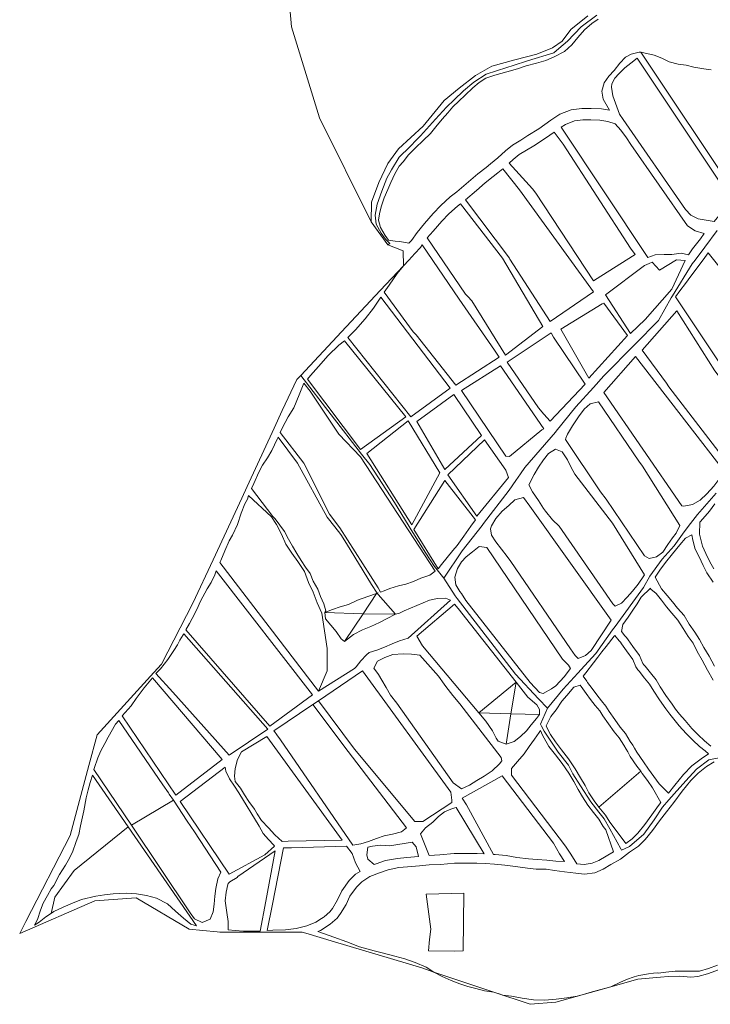
# Model space of a CAD drawing. Units: metres. Extents: x 72989 to 91713, y 92407 to 294307.
# Drawn here: x 87235 to 87593, y 96251 to 96762 of the extents above; entities that cross this region are included whole.
import ezdxf

# ---------------------------------------------------------------- set-up
doc = ezdxf.new("R2010")
doc.units = ezdxf.units.M
doc.layers.add('SOACHA_CUADRAS', color=251, linetype='Continuous')

msp = doc.modelspace()

# ---------------------------------------------------------------- linework, layer by layer
at = {"layer": 'SOACHA_CUADRAS', "lineweight": 0}
for points in [[(87375.077, 96767.921), (87376.017, 96758.111), (87390.517, 96710.861), (87417.327, 96656.981), (87425.957, 96644.921), (87426.887, 96645.671), (87424.707, 96647.861), (87422.387, 96651.051), (87419.767, 96655.731), (87419.267, 96660.421), (87420.387, 96666.111), (87422.767, 96672.731), (87425.327, 96679.611), (87427.887, 96683.801), (87431.827, 96690.421), (87437.387, 96695.861), (87441.017, 96699.611), (87442.827, 96701.481), (87450.577, 96710.231), (87456.327, 96716.361), (87460.327, 96720.231), (87465.207, 96724.861), (87470.517, 96729.421), (87476.887, 96733.481), (87487.577, 96736.921), (87490.887, 96737.981), (87498.387, 96740.481), (87511.957, 96744.551), (87514.577, 96746.731), (87519.077, 96750.551), (87526.077, 96758.051), (87534.327, 96764.111)], [(87529.637, 96763.731), (87520.827, 96756.611), (87516.267, 96750.671), (87511.207, 96747.111), (87503.207, 96743.921), (87491.767, 96740.861), (87479.827, 96737.551), (87471.327, 96732.861), (87462.887, 96726.231), (87455.137, 96719.801), (87444.137, 96706.551), (87431.387, 96694.731), (87425.827, 96687.231), (87421.267, 96677.301), (87417.457, 96667.171), (87417.327, 96656.981)], [(87534.957, 96761.981), (87531.637, 96759.801), (87527.957, 96756.481), (87524.387, 96752.551), (87521.327, 96748.611), (87517.457, 96745.171), (87512.077, 96742.421), (87507.767, 96740.611), (87502.957, 96739.111), (87497.707, 96737.801), (87493.137, 96736.301), (87487.577, 96734.611), (87481.457, 96732.981), (87476.767, 96731.361), (87473.207, 96729.171), (87470.017, 96726.361), (87465.957, 96722.551), (87462.637, 96719.481), (87459.637, 96716.611), (87456.957, 96713.421), (87454.017, 96710.111), (87450.707, 96706.171), (87447.957, 96702.731), (87444.267, 96699.171), (87440.327, 96695.361), (87436.637, 96691.671), (87433.827, 96688.111), (87431.827, 96685.861), (87429.517, 96681.801), (87427.517, 96677.301), (87425.827, 96673.611), (87424.077, 96669.421), (87422.387, 96664.731), (87421.637, 96661.051), (87421.017, 96657.731), (87422.017, 96653.921), (87424.457, 96649.861), (87426.327, 96647.481), (87429.637, 96646.861), (87432.207, 96646.671), (87436.767, 96645.801), (87438.207, 96647.231), (87441.077, 96651.421), (87444.887, 96655.981), (87449.457, 96661.171), (87453.387, 96665.361), (87458.267, 96669.861), (87461.637, 96672.481), (87467.767, 96677.611), (87472.577, 96681.801), (87476.887, 96685.111), (87479.207, 96686.981), (87483.017, 96690.171), (87486.957, 96693.731), (87490.517, 96696.671), (87494.827, 96699.301), (87498.517, 96701.611), (87504.207, 96705.171), (87510.457, 96709.611), (87515.137, 96712.801), (87521.017, 96714.921), (87526.457, 96715.731), (87531.387, 96715.731), (87536.637, 96715.481), (87540.827, 96714.861), (87537.637, 96720.551), (87536.887, 96724.611), (87538.137, 96729.051), (87540.457, 96732.361), (87543.207, 96735.421), (87546.137, 96739.111), (87549.207, 96742.301), (87552.017, 96743.801), (87556.207, 96744.921), (87557.077, 96744.921), (87607.017, 96670.111)], [(87593.637, 96735.671), (87589.707, 96736.301), (87584.637, 96737.171), (87580.577, 96738.111), (87576.517, 96738.611), (87571.827, 96739.861), (87567.887, 96741.801), (87563.957, 96743.421), (87557.077, 96744.921)], [(87425.957, 96644.921), (87433.887, 96641.921), (87434.017, 96634.171), (87421.887, 96621.231), (87401.827, 96599.801), (87380.707, 96577.231), (87412.207, 96536.481), (87416.517, 96531.051), (87429.327, 96511.361), (87436.457, 96499.801), (87438.017, 96497.231), (87445.637, 96485.051), (87450.077, 96478.231), (87455.017, 96472.111), (87464.517, 96486.361), (87474.767, 96499.421), (87475.577, 96500.421), (87488.767, 96517.731), (87492.267, 96522.731), (87494.707, 96526.301), (87496.957, 96529.551), (87512.827, 96547.921), (87513.207, 96548.361), (87523.327, 96560.921), (87532.457, 96570.981), (87537.957, 96576.981), (87553.957, 96593.231), (87566.267, 96605.671), (87572.887, 96617.481), (87573.517, 96618.611), (87583.767, 96635.051), (87585.267, 96637.051), (87590.267, 96643.801), (87596.637, 96652.361)], [(87380.707, 96577.231), (87378.767, 96575.171), (87371.137, 96559.111), (87366.957, 96549.981), (87352.957, 96519.671), (87350.207, 96513.671), (87335.267, 96481.671), (87324.767, 96459.231), (87318.207, 96446.361), (87308.517, 96427.481), (87304.577, 96423.171), (87285.517, 96402.231), (87275.137, 96390.861), (87270.887, 96374.921), (87261.267, 96338.671), (87238.207, 96294.171), (87235.017, 96287.861), (87274.017, 96304.861), (87295.387, 96306.361), (87322.957, 96290.111), (87330.017, 96289.421), (87337.327, 96288.731), (87338.827, 96288.611), (87361.637, 96288.611), (87381.517, 96288.611), (87383.457, 96288.051), (87398.327, 96283.551), (87443.517, 96270.051), (87449.767, 96267.921), (87480.887, 96257.481), (87499.707, 96251.171), (87512.957, 96252.301), (87541.517, 96260.301), (87555.517, 96264.231), (87567.207, 96265.231), (87571.267, 96265.611), (87577.327, 96265.801), (87582.957, 96265.231), (87586.637, 96265.671), (87591.577, 96266.921), (87597.827, 96269.231)], [(87420.957, 96464.481), (87420.387, 96464.301), (87417.387, 96468.801), (87404.457, 96490.171), (87401.517, 96494.731), (87398.457, 96498.801), (87394.387, 96503.731), (87379.137, 96531.801), (87368.957, 96545.301), (87368.577, 96544.301), (87365.767, 96538.421), (87363.517, 96534.611), (87360.957, 96530.671), (87358.957, 96527.111), (87356.387, 96521.301), (87355.267, 96518.611), (87366.327, 96504.111), (87367.457, 96502.861), (87369.887, 96499.671), (87372.387, 96496.361), (87374.457, 96492.301), (87376.517, 96488.731), (87378.767, 96484.921), (87380.957, 96481.361), (87383.207, 96477.921), (87385.637, 96474.611), (87387.267, 96470.671), (87389.577, 96466.481), (87391.017, 96462.551), (87392.767, 96458.861), (87393.767, 96455.171), (87393.267, 96454.301), (87397.207, 96455.861), (87401.267, 96457.231), (87405.577, 96458.481), (87410.137, 96460.671), (87415.517, 96462.611), (87419.957, 96464.111), (87420.387, 96464.301), (87420.827, 96463.611), (87429.887, 96453.421), (87431.887, 96454.051), (87434.327, 96455.231), (87447.517, 96460.671), (87451.707, 96461.551), (87455.887, 96461.801), (87458.457, 96460.671), (87436.517, 96441.111), (87431.887, 96439.611), (87428.077, 96438.051), (87424.137, 96436.301), (87420.207, 96434.731), (87416.267, 96433.611), (87414.887, 96432.361), (87411.827, 96429.301), (87409.457, 96426.231), (87408.637, 96425.361), (87390.017, 96413.551), (87394.457, 96424.051), (87394.457, 96435.731), (87391.637, 96453.921), (87389.327, 96459.361), (87387.137, 96464.861), (87384.767, 96469.921), (87382.707, 96475.551), (87379.267, 96480.861), (87376.077, 96485.051), (87372.957, 96489.731), (87370.767, 96494.981), (87368.207, 96499.921), (87365.577, 96503.861), (87353.707, 96514.921), (87353.077, 96513.111), (87351.707, 96510.611), (87349.767, 96505.801), (87347.887, 96499.921), (87345.327, 96494.361), (87343.707, 96491.421), (87341.387, 96486.361), (87339.267, 96481.231), (87338.767, 96480.231), (87390.017, 96413.551)], [(87455.017, 96472.111), (87460.767, 96462.981), (87461.827, 96461.551), (87492.137, 96422.421), (87503.957, 96409.611), (87508.707, 96404.671), (87516.767, 96414.551), (87524.387, 96422.861), (87527.957, 96426.731), (87533.707, 96433.111), (87542.457, 96445.301), (87543.767, 96447.111), (87558.457, 96467.301), (87561.827, 96473.171), (87568.077, 96481.921), (87574.327, 96488.921), (87579.517, 96496.171), (87582.827, 96500.421), (87586.517, 96505.171), (87596.207, 96516.231)], [(87594.887, 96476.981), (87592.887, 96480.551), (87590.827, 96484.981), (87589.077, 96488.671), (87587.957, 96492.861), (87587.517, 96494.981), (87587.637, 96501.111), (87588.017, 96501.481), (87592.637, 96506.801), (87595.517, 96510.611)], [(87564.457, 96472.731), (87566.957, 96476.301), (87569.887, 96480.231), (87573.457, 96484.731), (87577.387, 96489.421), (87580.267, 96492.861), (87583.457, 96494.611), (87584.017, 96491.921), (87585.267, 96487.231), (87587.267, 96483.171), (87589.327, 96478.731), (87591.387, 96474.921), (87594.517, 96470.111)], [(87506.387, 96412.421), (87504.577, 96412.801), (87499.767, 96417.981), (87466.327, 96460.551), (87464.017, 96464.231), (87463.267, 96465.231), (87461.137, 96468.671), (87460.637, 96472.611), (87462.017, 96477.171), (87464.017, 96480.611), (87466.457, 96483.171), (87469.767, 96485.731), (87473.327, 96488.611), (87477.267, 96488.111), (87516.387, 96430.171), (87519.577, 96426.981), (87520.577, 96425.231), (87517.327, 96421.051), (87513.017, 96416.361), (87510.707, 96414.671), (87506.387, 96412.421)], [(87595.207, 96426.551), (87592.517, 96431.731), (87589.827, 96436.171), (87587.457, 96440.361), (87585.017, 96444.171), (87582.207, 96448.231), (87579.577, 96452.801), (87576.137, 96456.611), (87573.457, 96459.801), (87570.767, 96463.231), (87567.827, 96466.671), (87564.457, 96472.731)], [(87547.137, 96444.551), (87547.767, 96448.111), (87550.577, 96451.921), (87552.887, 96455.481), (87555.137, 96458.801), (87557.327, 96462.361), (87562.137, 96466.921), (87562.267, 96466.421), (87564.957, 96464.111), (87567.767, 96460.801), (87570.387, 96457.361), (87573.077, 96453.981), (87576.267, 96450.421), (87578.957, 96445.981), (87581.577, 96441.861), (87584.137, 96438.361), (87586.267, 96434.111), (87588.957, 96429.671), (87591.637, 96424.481), (87594.577, 96419.301)], [(87403.457, 96439.301), (87413.077, 96453.731), (87429.887, 96453.421), (87425.137, 96450.981), (87421.637, 96449.231), (87417.137, 96447.051), (87412.707, 96445.421), (87408.017, 96442.981), (87403.457, 96439.301), (87401.767, 96440.611), (87399.137, 96444.551), (87396.327, 96447.731), (87393.517, 96451.111), (87393.267, 96454.301), (87413.077, 96453.731), (87419.957, 96464.111)], [(87593.457, 96384.981), (87590.137, 96387.731), (87586.827, 96390.921), (87583.517, 96394.231), (87580.077, 96398.301), (87577.137, 96401.611), (87575.137, 96404.171), (87573.327, 96406.801), (87570.017, 96411.361), (87567.137, 96415.731), (87564.957, 96419.421), (87562.017, 96423.111), (87559.267, 96426.481), (87558.707, 96427.171), (87558.207, 96427.921), (87556.457, 96432.111), (87553.017, 96436.671), (87550.457, 96440.231), (87549.577, 96441.361), (87548.827, 96442.301), (87547.137, 96444.551)], [(87390.017, 96408.551), (87412.707, 96424.051), (87458.637, 96361.171), (87459.137, 96356.981), (87459.017, 96355.731), (87444.017, 96345.921), (87439.827, 96345.921), (87408.577, 96383.551), (87390.017, 96408.551), (87387.077, 96406.671), (87366.767, 96392.921), (87367.137, 96392.551), (87368.267, 96390.921), (87370.327, 96388.231), (87407.827, 96333.611), (87411.887, 96334.361), (87415.957, 96335.611), (87420.017, 96337.171), (87423.957, 96338.551), (87428.387, 96339.421), (87432.957, 96340.611), (87435.517, 96342.731), (87405.267, 96382.301), (87387.077, 96406.671)], [(87504.457, 96401.361), (87502.957, 96399.301), (87500.267, 96396.111), (87497.767, 96392.921), (87494.707, 96390.051), (87491.387, 96387.481), (87487.207, 96385.981), (87489.707, 96401.801), (87504.457, 96401.361), (87504.577, 96403.981), (87503.077, 96406.421), (87498.517, 96410.361), (87492.387, 96418.171), (87489.707, 96401.801), (87473.137, 96402.301), (87476.767, 96398.051), (87480.207, 96392.921), (87482.137, 96389.111), (87483.137, 96387.611), (87487.207, 96385.981)], [(87535.387, 96353.421), (87532.957, 96356.611), (87530.137, 96360.801), (87528.137, 96364.611), (87525.827, 96368.551), (87523.017, 96373.231), (87519.577, 96378.481), (87515.957, 96383.051), (87512.887, 96387.231), (87510.327, 96391.051), (87509.457, 96392.611), (87508.017, 96395.611), (87510.457, 96400.361), (87513.137, 96403.861), (87516.137, 96408.361), (87518.707, 96411.361), (87522.387, 96415.611), (87525.577, 96416.611), (87526.077, 96415.981), (87528.767, 96412.421), (87531.017, 96409.231), (87533.457, 96406.051), (87535.767, 96403.361), (87537.387, 96400.731), (87540.327, 96396.671), (87543.267, 96392.421), (87545.767, 96389.301), (87548.327, 96385.611), (87549.457, 96383.421), (87550.267, 96382.171), (87551.637, 96379.731), (87555.077, 96374.671), (87557.077, 96371.981), (87535.387, 96353.421), (87538.707, 96349.231), (87540.957, 96345.551), (87542.267, 96344.051), (87549.387, 96334.611), (87552.517, 96337.051), (87555.457, 96339.981), (87559.137, 96344.421), (87562.707, 96349.361), (87566.267, 96354.231), (87567.517, 96355.861), (87563.207, 96363.361), (87560.517, 96367.171), (87557.827, 96370.861), (87557.077, 96371.981)], [(87508.707, 96404.671), (87505.137, 96396.361), (87505.577, 96395.481), (87507.017, 96392.861), (87514.137, 96381.921), (87519.517, 96375.171), (87521.887, 96370.731), (87525.827, 96364.481), (87531.207, 96356.111), (87535.387, 96350.801), (87538.017, 96347.361), (87541.077, 96342.111), (87546.767, 96331.731), (87547.077, 96331.111), (87551.267, 96332.981), (87558.637, 96339.361), (87563.957, 96346.861), (87568.267, 96353.421), (87571.637, 96357.171), (87574.387, 96360.301), (87580.457, 96367.051), (87585.957, 96373.051), (87592.387, 96377.861), (87598.517, 96379.231)], [(87318.15, 96356.39), (87341.577, 96374.111), (87341.957, 96372.111), (87343.767, 96368.171), (87346.457, 96364.361), (87348.577, 96360.801), (87359.267, 96343.481), (87361.327, 96339.801), (87363.957, 96336.611), (87366.767, 96333.731), (87367.137, 96333.231), (87362.077, 96328.731), (87343.637, 96318.611), (87318.15, 96356.39)], [(87595.077, 96376.981), (87591.137, 96374.551), (87586.827, 96371.111), (87583.017, 96367.171), (87578.577, 96361.611), (87574.137, 96355.861), (87570.327, 96351.051), (87566.767, 96346.361), (87563.077, 96341.361), (87559.267, 96336.671), (87555.827, 96333.231), (87551.267, 96330.051), (87546.577, 96326.481), (87541.517, 96323.611), (87537.517, 96321.301), (87533.267, 96319.361), (87527.887, 96318.611), (87523.457, 96319.111), (87517.457, 96319.861), (87512.387, 96320.551), (87507.957, 96321.171), (87502.887, 96321.301), (87498.267, 96321.801), (87492.077, 96322.551), (87486.577, 96323.301), (87481.137, 96323.861), (87476.457, 96324.231), (87472.017, 96324.361), (87467.017, 96324.361), (87460.517, 96324.361), (87453.207, 96323.671), (87447.327, 96323.421), (87442.267, 96322.921), (87436.137, 96322.421), (87431.577, 96322.051), (87426.137, 96320.921), (87421.517, 96319.361), (87416.577, 96317.481), (87412.387, 96314.671), (87409.577, 96311.981), (87406.267, 96307.301), (87404.267, 96302.981), (87401.327, 96298.301), (87399.577, 96295.861), (87396.017, 96292.671), (87390.957, 96289.361), (87389.637, 96288.861), (87397.887, 96286.051), (87404.637, 96283.551), (87411.267, 96280.981), (87418.767, 96278.861), (87422.957, 96277.801), (87429.577, 96276.171), (87434.767, 96274.801), (87440.017, 96272.861), (87445.827, 96270.361), (87449.767, 96267.921), (87454.077, 96265.611), (87458.767, 96263.481), (87463.267, 96261.801), (87467.457, 96260.421), (87471.517, 96259.421), (87476.077, 96258.231), (87480.887, 96257.481), (87484.137, 96256.361), (87485.387, 96255.921), (87490.077, 96255.361), (87495.517, 96254.301), (87501.387, 96253.551), (87507.077, 96253.301), (87513.207, 96253.801), (87518.637, 96254.611), (87524.017, 96255.361), (87527.957, 96256.481), (87530.577, 96257.231), (87536.387, 96258.861), (87541.517, 96260.301), (87546.207, 96262.481), (87549.637, 96263.981), (87553.707, 96265.481), (87556.017, 96266.171), (87561.077, 96266.921), (87563.577, 96267.301), (87565.517, 96267.551), (87566.017, 96267.301), (87570.077, 96267.801), (87574.827, 96268.301), (87579.517, 96268.301), (87584.077, 96268.301), (87587.517, 96268.421), (87592.207, 96269.731), (87596.887, 96271.481)], [(87291.207, 96343.171), (87263.279, 96320.524), (87253.304, 96306.757), (87251.323, 96298.326)]]:
    msp.add_lwpolyline(points, dxfattribs=at)
at = {"layer": 'SOACHA_CUADRAS', "lineweight": 0, "flags": 128}
for points in [[(87546.017, 96712.801), (87542.577, 96722.171), (87541.827, 96726.801), (87542.077, 96728.421), (87543.577, 96731.481), (87545.637, 96733.731), (87548.707, 96736.801), (87551.827, 96739.231), (87555.137, 96741.801), (87604.637, 96667.671), (87602.957, 96665.921), (87599.137, 96661.981), (87595.077, 96657.051), (87586.827, 96658.421), (87583.017, 96660.301), (87580.207, 96663.231), (87547.957, 96709.981)], [(87446.327, 96648.611), (87466.137, 96619.361), (87467.387, 96618.111), (87469.457, 96615.981), (87486.887, 96587.731), (87506.207, 96602.611), (87485.327, 96638.051), (87463.577, 96666.301), (87462.077, 96665.111), (87457.577, 96661.051), (87453.957, 96657.231), (87449.327, 96652.051)], [(87575.017, 96617.981), (87577.327, 96621.051), (87580.267, 96624.981), (87583.017, 96628.671), (87585.707, 96632.361), (87590.267, 96638.481), (87591.957, 96640.861), (87640.017, 96580.801), (87638.077, 96578.861), (87633.887, 96575.551), (87630.327, 96572.051), (87626.767, 96566.801), (87623.207, 96561.981), (87619.137, 96556.361), (87618.137, 96556.731), (87618.387, 96557.171), (87615.077, 96559.671), (87613.827, 96560.981), (87612.017, 96562.611)], [(87551.767, 96599.051), (87559.387, 96606.301), (87573.137, 96622.051), (87580.137, 96636.921), (87575.637, 96637.171), (87566.767, 96631.861), (87562.957, 96636.051), (87561.457, 96635.301), (87559.017, 96634.301), (87538.707, 96619.051)], [(87405.137, 96596.981), (87437.827, 96555.861), (87458.267, 96570.731), (87422.327, 96617.861), (87418.517, 96612.231), (87414.207, 96606.671), (87409.077, 96600.921)], [(87530.207, 96575.921), (87550.137, 96597.921), (87537.827, 96614.801), (87537.017, 96614.421), (87515.577, 96601.231)], [(87602.517, 96531.611), (87601.017, 96533.231), (87571.637, 96571.361), (87570.327, 96573.171), (87557.767, 96590.301), (87575.707, 96610.731), (87595.387, 96579.611), (87616.267, 96552.671), (87605.957, 96537.671)], [(87510.137, 96553.551), (87506.707, 96557.111), (87504.017, 96560.551), (87487.767, 96584.171), (87510.517, 96599.421), (87511.887, 96597.171), (87528.137, 96572.731)], [(87579.387, 96509.481), (87578.387, 96509.731), (87537.827, 96568.421), (87554.327, 96587.111), (87581.017, 96552.671), (87600.387, 96527.421), (87598.077, 96523.981), (87594.887, 96519.921), (87591.327, 96515.861), (87587.887, 96512.551), (87583.957, 96510.361)], [(87489.017, 96535.301), (87487.017, 96535.421), (87464.017, 96569.421), (87484.327, 96582.301), (87506.707, 96549.611), (87505.827, 96548.981)], [(87455.387, 96528.551), (87474.457, 96546.171), (87460.207, 96567.421), (87440.887, 96553.301)], [(87561.387, 96482.421), (87558.957, 96483.671), (87539.137, 96513.171), (87536.207, 96516.981), (87518.017, 96544.051), (87518.137, 96544.671), (87519.017, 96546.861), (87521.707, 96551.171), (87524.767, 96555.861), (87527.767, 96559.801), (87530.827, 96562.481), (87535.137, 96563.611), (87556.017, 96532.861), (87557.887, 96530.171), (87577.387, 96499.421), (87575.457, 96495.481), (87573.577, 96493.111), (87571.137, 96489.551), (87568.517, 96485.611), (87565.207, 96483.171)], [(87438.267, 96499.801), (87452.827, 96526.731), (87436.457, 96553.671), (87414.957, 96536.801)], [(87472.017, 96504.231), (87457.017, 96525.731), (87476.077, 96543.801), (87487.017, 96528.171), (87488.387, 96524.361)], [(87543.707, 96457.611), (87542.577, 96458.801), (87514.707, 96499.171), (87511.207, 96502.361), (87507.637, 96506.801), (87506.577, 96508.231), (87504.077, 96512.421), (87500.887, 96516.861), (87498.957, 96520.551), (87501.767, 96525.861), (87504.017, 96529.671), (87506.577, 96533.481), (87509.267, 96536.801), (87512.827, 96538.981), (87516.267, 96537.671), (87519.017, 96533.481), (87520.707, 96529.921), (87522.827, 96526.111), (87542.327, 96500.731), (87558.957, 96473.801), (87558.577, 96473.301), (87555.637, 96469.111), (87552.767, 96465.361), (87549.957, 96462.361), (87547.017, 96459.171)], [(87451.957, 96477.051), (87439.387, 96497.421), (87455.517, 96522.801), (87471.387, 96502.361), (87469.017, 96499.171), (87465.327, 96493.861), (87461.887, 96489.111), (87459.577, 96486.481), (87456.637, 96482.921), (87453.767, 96479.231)], [(87524.517, 96430.551), (87523.017, 96431.981), (87520.577, 96435.551), (87489.707, 96480.861), (87487.707, 96483.421), (87484.767, 96487.231), (87481.827, 96491.051), (87479.637, 96494.481), (87479.137, 96497.671), (87479.637, 96499.301), (87481.827, 96503.111), (87485.137, 96506.801), (87488.707, 96509.861), (87491.827, 96512.801), (87496.207, 96514.051), (87499.577, 96509.481), (87541.707, 96450.421), (87531.267, 96434.611), (87528.327, 96431.981)], [(87305.577, 96422.671), (87306.017, 96423.051), (87308.017, 96425.171), (87311.827, 96429.921), (87314.887, 96434.611), (87316.887, 96437.551), (87318.077, 96439.921), (87319.827, 96442.731), (87320.077, 96443.231), (87363.707, 96393.801), (87343.637, 96380.361), (87314.387, 96412.981)], [(87529.017, 96418.731), (87527.207, 96421.301), (87528.517, 96423.051), (87532.457, 96428.171), (87534.707, 96431.111), (87536.887, 96433.861), (87539.137, 96436.671), (87543.327, 96441.981), (87543.577, 96442.361), (87545.767, 96439.611), (87546.517, 96438.981), (87547.017, 96438.051), (87549.577, 96434.481), (87552.887, 96430.051), (87554.517, 96426.111), (87555.457, 96424.611), (87556.207, 96423.861), (87559.017, 96420.301), (87561.637, 96417.111), (87563.827, 96413.551), (87566.767, 96409.111), (87570.017, 96404.301), (87572.077, 96401.611), (87574.137, 96399.051), (87577.017, 96395.611), (87580.577, 96391.551), (87584.017, 96388.111), (87587.457, 96384.861), (87590.387, 96382.551), (87592.137, 96381.051), (87588.327, 96378.481), (87583.517, 96374.801), (87579.207, 96370.361), (87574.637, 96364.731), (87571.457, 96360.671), (87566.517, 96365.551), (87563.827, 96369.361), (87561.137, 96373.111), (87558.517, 96376.921), (87554.957, 96381.921), (87553.767, 96384.051), (87553.017, 96385.481), (87551.637, 96387.481), (87549.077, 96391.551), (87546.387, 96394.861), (87543.637, 96398.921), (87540.707, 96402.981), (87538.887, 96405.801), (87536.637, 96408.481), (87534.327, 96411.611), (87531.887, 96414.921), (87529.387, 96418.111)], [(87464.077, 96362.861), (87459.767, 96365.981), (87430.637, 96407.301), (87427.207, 96411.481), (87424.957, 96415.421), (87422.767, 96419.231), (87421.017, 96422.171), (87418.577, 96425.481), (87420.577, 96429.171), (87424.267, 96431.051), (87428.577, 96432.611), (87433.827, 96432.981), (87438.137, 96432.731), (87442.457, 96432.231), (87452.137, 96421.301), (87455.137, 96417.111), (87455.957, 96416.051), (87459.637, 96411.361), (87463.207, 96407.051), (87484.637, 96379.111), (87484.957, 96377.421), (87483.887, 96375.801), (87479.957, 96372.231), (87475.887, 96369.551), (87472.077, 96367.301), (87468.267, 96364.731)], [(87480.637, 96328.801), (87481.517, 96328.801), (87487.327, 96328.301), (87492.707, 96327.361), (87498.767, 96326.611), (87503.387, 96326.231), (87508.327, 96325.981), (87513.017, 96325.481), (87517.457, 96325.231), (87514.957, 96329.171), (87511.767, 96334.731), (87485.207, 96369.671), (87464.457, 96358.111), (87466.637, 96354.611)]]:
    msp.add_lwpolyline(points, close=True, dxfattribs=at)
at = {"layer": 'SOACHA_CUADRAS', "lineweight": 0}
for points in [[(87581.767, 96639.861), (87583.887, 96642.921), (87588.017, 96648.111), (87589.887, 96650.801), (87585.327, 96652.301), (87581.267, 96654.861), (87551.887, 96697.051), (87549.577, 96700.481), (87546.767, 96704.421), (87543.767, 96707.731), (87539.957, 96708.981), (87535.887, 96709.611), (87531.137, 96709.861), (87526.957, 96709.861), (87522.637, 96709.361), (87518.077, 96707.421), (87515.767, 96705.921), (87560.637, 96638.481), (87564.457, 96639.731), (87569.207, 96639.981), (87573.137, 96639.981), (87578.077, 96640.611)], [(87497.887, 96694.111), (87494.077, 96691.801), (87490.887, 96689.301), (87488.827, 96687.361), (87500.827, 96674.051), (87502.577, 96671.861), (87532.577, 96626.361), (87536.267, 96628.801), (87554.207, 96639.981), (87551.767, 96643.301), (87516.827, 96697.171), (87512.077, 96703.361), (87507.637, 96700.231), (87501.577, 96696.361)], [(87466.137, 96668.301), (87489.017, 96638.051), (87489.137, 96637.551), (87510.077, 96605.301), (87532.577, 96620.671), (87494.207, 96673.551), (87485.457, 96684.421), (87483.017, 96682.301), (87480.457, 96680.361), (87476.387, 96677.111), (87471.827, 96673.111)], [(87434.017, 96634.171), (87430.827, 96630.051), (87426.517, 96624.111), (87423.957, 96620.421), (87439.077, 96599.801), (87439.577, 96599.421), (87440.577, 96598.301), (87461.077, 96572.231), (87483.707, 96586.731), (87481.137, 96590.301), (87462.957, 96616.731), (87443.767, 96644.921), (87442.887, 96643.551), (87439.827, 96640.481), (87436.767, 96637.051)], [(87384.207, 96575.301), (87411.767, 96538.921), (87435.267, 96555.731), (87403.387, 96595.231), (87400.457, 96592.921), (87394.887, 96587.611), (87390.017, 96581.861), (87385.827, 96577.171)], [(87370.077, 96547.671), (87382.327, 96531.801), (87395.637, 96505.361), (87401.017, 96498.301), (87420.957, 96467.051), (87422.017, 96464.861), (87424.017, 96465.611), (87426.957, 96466.801), (87431.387, 96468.171), (87435.207, 96469.051), (87439.137, 96470.481), (87443.077, 96472.111), (87447.637, 96473.731), (87450.457, 96475.801), (87411.767, 96534.981), (87400.457, 96546.801), (87385.577, 96569.051), (87382.267, 96573.231), (87379.887, 96567.171), (87377.207, 96560.421), (87374.267, 96555.731), (87371.137, 96549.981)], [(87321.207, 96445.421), (87364.707, 96395.481), (87386.827, 96411.611), (87336.957, 96475.921), (87336.207, 96473.861), (87334.327, 96469.921), (87332.267, 96466.611), (87328.827, 96460.301), (87326.827, 96455.861), (87324.517, 96451.231), (87323.017, 96448.611)], [(87443.827, 96437.051), (87440.957, 96442.111), (87460.387, 96458.611), (87462.387, 96456.361), (87492.387, 96418.171), (87473.137, 96402.301)], [(87288.207, 96400.671), (87316.017, 96359.551), (87339.957, 96378.051), (87303.957, 96420.481), (87303.077, 96419.481), (87299.517, 96415.301), (87295.457, 96409.671), (87292.767, 96405.981)], [(87321.827, 96346.171), (87314.767, 96356.981), (87312.577, 96360.171), (87312.137, 96360.801), (87309.267, 96365.051), (87286.457, 96398.361), (87284.767, 96396.361), (87280.827, 96389.731), (87279.077, 96386.421), (87277.017, 96382.611), (87275.517, 96379.051), (87273.577, 96373.481), (87273.517, 96372.981), (87292.957, 96343.981), (87323.327, 96298.611), (87325.637, 96295.481), (87329.707, 96293.671), (87333.767, 96295.361), (87335.267, 96299.051), (87335.887, 96303.111), (87336.137, 96307.171), (87336.767, 96311.231), (87337.827, 96316.171), (87339.327, 96319.611), (87325.577, 96340.551)], [(87363.077, 96389.981), (87402.207, 96336.361), (87374.267, 96335.731), (87371.077, 96335.611), (87367.267, 96339.051), (87363.957, 96342.611), (87360.387, 96346.551), (87358.137, 96349.861), (87356.707, 96352.421), (87353.767, 96356.361), (87351.637, 96359.801), (87349.457, 96363.171), (87346.827, 96366.731), (87346.457, 96369.551), (87346.707, 96373.481), (87347.957, 96378.171), (87349.957, 96382.111)], [(87490.017, 96369.921), (87517.957, 96333.111), (87520.767, 96329.051), (87523.957, 96323.981), (87527.637, 96323.731), (87531.827, 96324.361), (87535.387, 96325.731), (87539.077, 96328.051), (87542.887, 96330.301), (87538.957, 96341.611), (87537.637, 96343.421), (87535.387, 96347.111), (87532.457, 96350.671), (87529.637, 96354.361), (87526.887, 96358.801), (87524.577, 96362.611), (87522.267, 96366.671), (87519.767, 96370.981), (87516.327, 96376.051), (87512.767, 96380.611), (87509.457, 96384.921), (87507.017, 96389.111), (87506.017, 96390.671), (87505.017, 96393.111), (87504.327, 96392.171), (87501.957, 96388.731), (87499.267, 96384.801), (87496.517, 96380.981), (87493.207, 96377.051), (87490.017, 96373.481)], [(87251.017, 96298.111), (87252.707, 96299.301), (87257.517, 96301.551), (87262.327, 96303.611), (87267.137, 96305.481), (87274.517, 96307.301), (87278.957, 96307.921), (87283.517, 96308.421), (87290.387, 96308.801), (87295.517, 96308.421), (87300.827, 96307.671), (87306.017, 96306.231), (87311.637, 96303.231), (87315.827, 96299.421), (87320.017, 96295.861), (87323.827, 96292.671), (87326.637, 96291.921), (87291.207, 96343.171), (87272.707, 96370.051), (87271.577, 96366.111), (87270.577, 96362.421), (87269.457, 96358.231), (87268.267, 96351.481), (87266.517, 96343.731), (87265.637, 96339.301), (87264.327, 96335.611), (87262.457, 96330.051), (87260.137, 96325.671), (87258.767, 96323.301), (87255.577, 96318.421), (87252.767, 96312.861), (87251.387, 96310.981), (87249.387, 96307.551), (87247.207, 96303.611), (87245.827, 96300.051), (87244.267, 96295.171), (87242.637, 96292.171), (87245.077, 96293.801), (87248.637, 96296.611)], [(87447.327, 96328.301), (87442.767, 96339.611), (87445.517, 96342.611), (87449.207, 96345.551), (87452.137, 96348.611), (87455.327, 96351.051), (87459.387, 96352.671), (87461.267, 96353.171), (87475.887, 96329.171), (87472.267, 96329.301), (87467.017, 96329.421), (87460.267, 96329.301), (87452.887, 96328.671)], [(87363.327, 96289.361), (87366.267, 96289.611), (87372.887, 96289.861), (87378.327, 96290.551), (87383.957, 96291.921), (87388.637, 96293.801), (87391.577, 96295.731), (87392.327, 96296.231), (87392.957, 96296.611), (87395.767, 96299.051), (87397.267, 96300.921), (87399.827, 96305.361), (87402.077, 96309.981), (87405.887, 96315.301), (87409.207, 96318.731), (87411.517, 96320.111), (87409.207, 96324.611), (87407.457, 96329.301), (87404.517, 96333.231), (87376.017, 96332.301), (87371.827, 96332.301), (87366.077, 96303.111)], [(87418.767, 96323.671), (87415.457, 96326.481), (87414.957, 96328.611), (87415.577, 96332.611), (87417.957, 96333.111), (87422.017, 96333.611), (87427.017, 96333.361), (87438.577, 96335.231), (87440.577, 96332.861), (87441.767, 96327.861), (87435.767, 96327.361), (87430.957, 96326.861), (87424.707, 96325.731), (87419.767, 96324.051)], [(87343.137, 96289.861), (87346.827, 96289.481), (87351.137, 96289.111), (87354.957, 96289.111), (87359.637, 96289.111), (87362.577, 96304.611), (87367.517, 96330.671), (87348.077, 96317.361), (87347.707, 96316.921), (87344.017, 96314.671), (87343.137, 96313.801), (87342.887, 96313.361), (87342.137, 96309.301), (87341.637, 96304.861), (87341.767, 96303.611), (87342.387, 96298.801), (87343.137, 96294.171)], [(87465.387, 96308.861), (87465.017, 96278.861), (87460.327, 96278.731), (87446.957, 96278.861), (87447.457, 96284.801), (87448.267, 96290.171), (87445.827, 96308.301)]]:
    msp.add_lwpolyline(points, close=True, dxfattribs=at)
at = {"layer": 'SOACHA_CUADRAS', "lineweight": 0, "flags": 128}
msp.add_lwpolyline([(87292.957, 96343.981), (87314.767, 96356.981)], dxfattribs=at)

doc.saveas('drawing.dxf')
